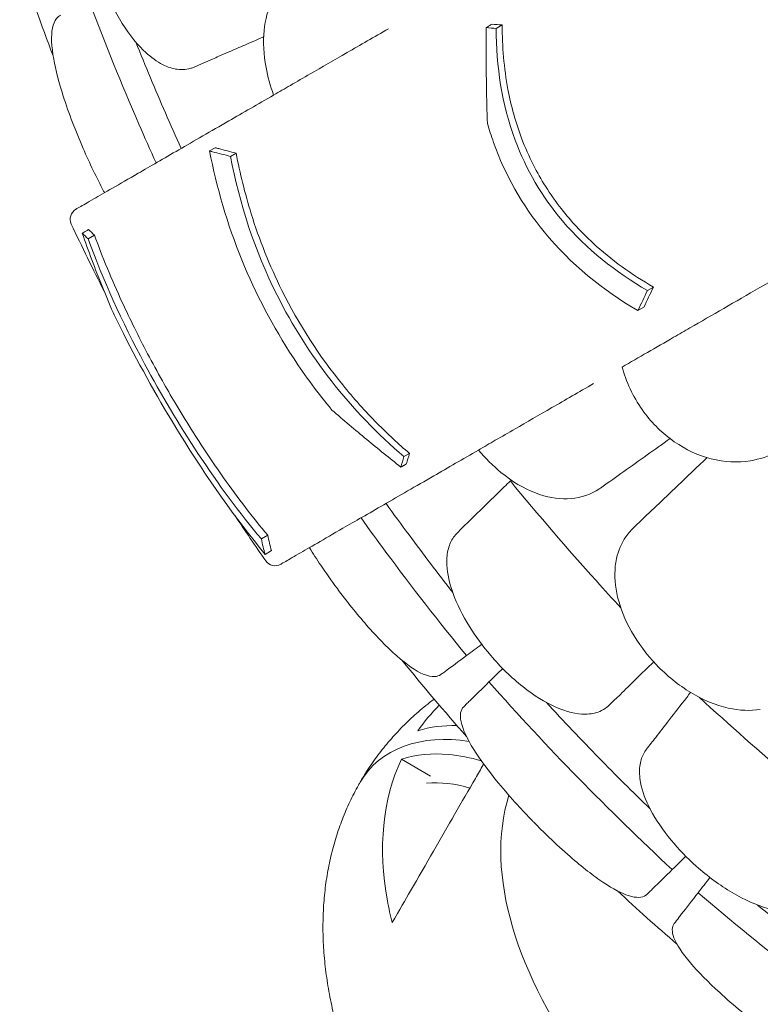
# Model space of a CAD drawing. Units: millimetres. Extents: x 0 to 77630, y 33311 to 51206.
# Drawn here: x 58512 to 58964, y 36155 to 36755 of the extents above; entities that cross this region are included whole.
import ezdxf

# ---------------------------------------------------------------- set-up
doc = ezdxf.new("R2010")
doc.units = ezdxf.units.MM

# ---------------------------------------------------------------- blocks, each defined once
blk = doc.blocks.new('A$C2C8B549A')
at = {"color": 0, "linetype": 'Continuous', "lineweight": 0}
for p, q in [((55850.17, 23363.68), (55853.79, 23365.77)), ((55675.27, 23288.93), (55678.69, 23290.91)), ((55688.08, 23285.65), (55691.49, 23287.62)), ((55601.11, 23235.43), (55604.96, 23237.66)), ((55942.45, 23203.84), (55946.08, 23205.93)), ((55936.61, 23191.56), (55940.2, 23193.63)), ((55793.83, 23102.48), (55797.24, 23104.46)), ((55706.85, 23052.27), (55710.71, 23054.5)), ((55709.12, 23042.9), (55713.05, 23045.17)), ((55810.14, 22907.68), (55792.3, 22917.98))]:
    blk.add_line(p, q, dxfattribs=at)
at = {"color": 0, "linetype": 'Continuous', "lineweight": 0, "extrusion": (0, 0, -1)}
for centre, radius, start, end in [((-56848.83, 23833.7), 1359.13, 339.01339, 341.56929), ((-56848.83, 23833.7), 1389.13, 333.00172, 334.89761), ((-56848.83, 23833.7), 1389.13, 325.10239, 326.47123), ((-55715.24, 23042.96), 7, 240, 325.10239), ((-56848.83, 23833.7), 1359.13, 318.43071, 320.98661), ((-56848.83, 23833.7), 1359.13, 310.82078, 312.87364)]:
    blk.add_arc(centre, radius, start, end, dxfattribs=at)
at = {"color": 0, "linetype": 'Continuous', "lineweight": 0}
blk.add_arc((55597.24, 23247.35), 7, 120, 205.10239, dxfattribs=at)
at = {"color": 0, "linetype": 'Continuous', "lineweight": 0, "extrusion": (0, 0, -1)}
for centre, major_axis, ratio, start_param, end_param in [((55836.45, 22864.03), (-69.28, 40), 0.757772, 0, 1.121256), ((55836.45, 22864.03), (-69.28, 40), 0.757772, 0, 1.121256), ((56204.51, 22721.53), (337.75, -195), 0.5, 0.121751, 3.027011)]:
    blk.add_ellipse(centre, major_axis=major_axis, ratio=ratio, start_param=start_param, end_param=end_param, dxfattribs=at)
at = {"color": 0, "linetype": 'Continuous', "lineweight": 0}
blk.add_ellipse((55828.95, 22851.04), major_axis=(-56.29, 32.5), ratio=0.732791, start_param=-1.25419, end_param=-0.81434, dxfattribs=at)
for points, knots in [([(55616.49, 23471.3), (55615.4, 23470.83), (55614.36, 23470.25), (55611.32, 23468.19), (55609.49, 23466.38), (55606.1, 23461.64), (55604.61, 23458.61), (55601.86, 23450.11), (55600.98, 23444.22), (55600.74, 23430.75), (55601.47, 23423.19), (55604.35, 23408.32), (55606.32, 23401.16), (55608.83, 23394.14), (55611.96, 23385.36), (55615.86, 23376.97), (55624.75, 23362), (55629.64, 23355.55), (55638.26, 23347.05), (55641.82, 23344.29), (55645.38, 23342.3)], [33.347006, 33.347006, 33.347006, 33.347006, 34.032974, 34.032974, 35.447825, 35.447825, 37.073345, 37.073345, 39.413477, 39.413477, 41.904853, 41.904853, 44.140244, 44.140244, 44.140244, 46.936423, 46.936423, 49.708209, 49.708209, 51.596448, 51.596448, 51.596448, 51.596448]), ([(55642.65, 23281.65), (55639.1, 23289.48), (55635.61, 23297.34), (55621.55, 23329.71), (55611.51, 23354.44), (55602.08, 23379.38)], [0.163148, 0.163148, 0.163148, 0.163148, 2.743652, 2.743652, 10.747717, 10.747717, 10.747717, 10.747717]), ([(55715.62, 23384.79), (55714.81, 23383.47), (55714.06, 23382.08), (55710.85, 23375.26), (55709.23, 23369.11), (55707.87, 23355.29), (55708.26, 23347.67), (55710.73, 23334.25), (55712.3, 23328.59), (55714.36, 23323.05)], [36.525891, 36.525891, 36.525891, 36.525891, 37.154362, 37.154362, 39.485758, 39.485758, 41.959905, 41.959905, 43.746975, 43.746975, 43.746975, 43.746975]), ([(55584.5, 23371.74), (55583.46, 23371.29), (55582.56, 23370.59), (55580.68, 23368.23), (55579.88, 23366.3), (55578.49, 23359.22), (55578.78, 23352.8), (55581.39, 23338.27), (55583.37, 23330.66), (55587.67, 23317.21), (55589.57, 23311.83), (55593.67, 23301.07), (55595.85, 23295.75), (55598.15, 23290.45), (55602.09, 23281.38), (55606.31, 23272.58), (55610.82, 23264.16), (55611, 23263.82), (55611.18, 23263.48)], [38.56086, 38.56086, 38.56086, 38.56086, 39.785621, 39.785621, 41.59613, 41.59613, 45.050459, 45.050459, 47.961948, 47.961948, 49.776422, 49.776422, 51.509066, 51.509066, 51.509066, 54.476845, 54.476845, 54.601994, 54.601994, 54.601994, 54.601994]), ([(55736.71, 23335.95), (55743.66, 23339.97), (55751.17, 23344.3), (55767.15, 23353.53), (55775.6, 23358.41), (55784.46, 23363.52)], [-7.233364, -7.233364, -7.233364, -7.233364, -3.611294, -3.611294, 0, 0, 0, 0]), ([(55844.76, 23305.75), (55844.52, 23313.23), (55844.33, 23320.72), (55843.97, 23340.17), (55843.88, 23352.15), (55843.92, 23364.16)], [0, 0, 0, 0, 2.350063, 2.350063, 6.083345, 6.083345, 6.083345, 6.083345]), ([(55843.92, 23364.16), (55844.59, 23364.54), (55845.26, 23364.93), (55846.46, 23365.62), (55847, 23365.93), (55847.53, 23366.24)], [236.3814965, 236.3814965, 236.3814965, 236.3814965, 236.6760895, 236.6760895, 236.9122593, 236.9122593, 236.9122593, 236.9122593]), ([(55942.45, 23203.84), (55923.17, 23214.94), (55905.3, 23228.91), (55878.07, 23261.09), (55868.48, 23277.45), (55853.49, 23317.63), (55850.14, 23340.76), (55850.17, 23363.68)], [-19.825225, -19.825225, -19.825225, -19.825225, -12.919273, -12.919273, -7.116342, -7.116342, 0, 0, 0, 0]), ([(55853.79, 23365.77), (55853.76, 23352.71), (55854.83, 23339.52), (55859.22, 23316.36), (55861.96, 23306.41), (55867.76, 23291.09), (55870.17, 23285.63), (55875.13, 23275.88), (55877.56, 23271.58), (55883.21, 23262.61), (55886.45, 23257.99), (55895.77, 23246.08), (55902.17, 23239.19), (55920.42, 23222.37), (55932.94, 23213.47), (55946.08, 23205.93)], [0, 0, 0, 0, 4.054624, 4.054624, 7.190192, 7.190192, 8.989594, 8.989594, 10.473295, 10.473295, 12.171772, 12.171772, 15.022007, 15.022007, 19.718496, 19.718496, 19.718496, 19.718496]), ([(55630.24, 23355.38), (55636.13, 23340.74), (55642.15, 23326.34), (55651.42, 23305), (55654.63, 23297.74), (55657.92, 23290.46)], [305.637556, 305.637556, 305.637556, 305.637556, 310.25347, 310.25347, 312.616984, 312.616984, 312.616984, 312.616984]), ([(55680.99, 23346.68), (55684.54, 23348.23), (55688.62, 23350), (55694.72, 23352.65), (55696.32, 23353.34), (55697.98, 23354.06)], [0, 0, 0, 0, 2.054679, 2.054679, 2.75854, 2.75854, 2.75854, 2.75854]), ([(55665.89, 23340.12), (55669.48, 23341.68), (55673.19, 23343.29), (55678.32, 23345.52), (55679.65, 23346.1), (55680.99, 23346.68)], [30.71856, 30.71856, 30.71856, 30.71856, 32.780048, 32.780048, 33.488946, 33.488946, 33.488946, 33.488946]), ([(55645.38, 23342.3), (55646.93, 23341.43), (55648.48, 23340.7), (55653.03, 23339.02), (55655.97, 23338.49), (55660.52, 23338.61), (55662.19, 23338.87), (55664.51, 23339.57), (55665.21, 23339.83), (55665.89, 23340.12)], [51.596448, 51.596448, 51.596448, 51.596448, 52.421945, 52.421945, 54.028177, 54.028177, 55.000313, 55.000313, 55.427605, 55.427605, 55.427605, 55.427605]), ([(55714.36, 23323.05), (55717.72, 23324.99), (55721.13, 23326.96), (55728.58, 23331.26), (55732.62, 23333.59), (55736.71, 23335.95)], [36.442204, 36.442204, 36.442204, 36.442204, 38.201877, 38.201877, 40.232826, 40.232826, 40.232826, 40.232826]), ([(55593.74, 23253.41), (55593.74, 23253.41), (55594.5, 23253.85), (55597.81, 23255.76), (55600.68, 23257.42), (55610.9, 23263.31), (55619.96, 23268.55), (55638.96, 23279.52), (55647.29, 23284.33), (55665.81, 23295.02), (55675.96, 23300.88), (55695.58, 23312.21), (55704.71, 23317.48), (55714.36, 23323.05)], [83.342551, 83.342551, 83.342551, 83.342551, 139.029999, 139.029999, 205.793162, 205.793162, 312.895204, 312.895204, 379.83398, 379.83398, 446.772756, 446.772756, 498.620961, 498.620961, 498.620961, 498.620961]), ([(55844.76, 23305.75), (55845.88, 23301.87), (55847.12, 23298.02), (55855.65, 23274.23), (55865.96, 23255.99), (55895.58, 23219.81), (55915.21, 23204.04), (55936.61, 23191.56)], [-15.327334, -15.327334, -15.327334, -15.327334, -14.098855, -14.098855, -7.701418, -7.701418, 0, 0, 0, 0]), ([(55678.69, 23290.91), (55679.4, 23290.72), (55680.11, 23290.53), (55684.33, 23289.4), (55687.89, 23288.5), (55691.49, 23287.62)], [234.086345, 234.086345, 234.086345, 234.086345, 234.397333, 234.397333, 235.929296, 235.929296, 235.929296, 235.929296]), ([(55675.27, 23288.93), (55679.54, 23266.72), (55686.02, 23244.46), (55703.5, 23201.61), (55713.96, 23181.68), (55733.77, 23151.47), (55741.63, 23140.88), (55749.93, 23130.89)], [-24.149446, -24.149446, -24.149446, -24.149446, -16.918943, -16.918943, -10.087123, -10.087123, -6.06149, -6.06149, -6.06149, -6.06149]), ([(55688.08, 23285.65), (55684.36, 23286.55), (55680.68, 23287.49), (55676.46, 23288.61), (55675.86, 23288.77), (55675.27, 23288.93)], [498.97653, 498.97653, 498.97653, 498.97653, 500.558195, 500.558195, 500.819414, 500.819414, 500.819414, 500.819414]), ([(55793.83, 23102.48), (55777.9, 23116.12), (55762.92, 23131.56), (55736.75, 23165.11), (55725.77, 23182.41), (55702.6, 23228.58), (55693.41, 23257.06), (55688.08, 23285.65)], [-22.194318, -22.194318, -22.194318, -22.194318, -15.505944, -15.505944, -9.283661, -9.283661, 0, 0, 0, 0]), ([(55691.49, 23287.62), (55693.79, 23275.32), (55696.81, 23262.98), (55705.59, 23234.78), (55711.81, 23219.14), (55729.75, 23183.1), (55742.14, 23163.94), (55763.2, 23137.97), (55770.23, 23130.16), (55783.92, 23116.33), (55790.5, 23110.23), (55797.24, 23104.46)], [0, 0, 0, 0, 3.992689, 3.992689, 9.137229, 9.137229, 16.093082, 16.093082, 19.335162, 19.335162, 22.168339, 22.168339, 22.168339, 22.168339]), ([(55597.54, 23238.72), (55598.31, 23239.16), (55599.07, 23239.6), (55600.37, 23240.35), (55600.9, 23240.65), (55601.43, 23240.96)], [251.5610302, 251.5610302, 251.5610302, 251.5610302, 251.8990219, 251.8990219, 252.1333449, 252.1333449, 252.1333449, 252.1333449]), ([(55616.35, 23190.48), (55614.08, 23195.79), (55611.86, 23201.15), (55605.44, 23217.09), (55601.4, 23227.82), (55597.54, 23238.72)], [0, 0, 0, 0, 2.085455, 2.085455, 6.151875, 6.151875, 6.151875, 6.151875]), ([(55706.85, 23052.27), (55693.64, 23068.07), (55680.7, 23085.48), (55656.54, 23122.01), (55645.74, 23140.14), (55621.68, 23185.11), (55610.16, 23210.65), (55601.11, 23235.43)], [-22.312108, -22.312108, -22.312108, -22.312108, -15.360432, -15.360432, -8.915607, -8.915607, 0, 0, 0, 0]), ([(55604.96, 23237.66), (55609.89, 23224.24), (55615.57, 23210.53), (55626.78, 23186.2), (55631.93, 23175.77), (55640.38, 23159.75), (55643.38, 23154.25), (55649.02, 23144.22), (55651.61, 23139.71), (55657.45, 23129.86), (55660.68, 23124.55), (55670.44, 23109.03), (55677.05, 23099.12), (55692.62, 23077.12), (55701.61, 23065.41), (55710.71, 23054.5)], [0, 0, 0, 0, 4.832567, 4.832567, 8.424149, 8.424149, 10.316386, 10.316386, 11.879054, 11.879054, 13.753309, 13.753309, 17.430249, 17.430249, 22.235543, 22.235543, 22.235543, 22.235543]), ([(56040.97, 23222.94), (56035.8, 23219.96), (56030.62, 23216.97), (56020.63, 23211.2), (56015.8, 23208.41), (56010.98, 23205.63)], [-3.737411, -3.737411, -3.737411, -3.737411, -1.862943, -1.862943, -0.115392, -0.115392, -0.115392, -0.115392]), ([(56010.98, 23205.63), (56003.46, 23201.29), (55996.1, 23197.04), (55981.85, 23188.81), (55974.97, 23184.83), (55968.35, 23181.02)], [-5.434475, -5.434475, -5.434475, -5.434475, -2.710307, -2.710307, 0, 0, 0, 0]), ([(55616.35, 23190.48), (55618.4, 23186.24), (55620.51, 23181.97), (55633.15, 23156.96), (55644.56, 23136.64), (55673.75, 23089.45), (55691.14, 23064.83), (55709.12, 23042.9)], [-18.206225, -18.206225, -18.206225, -18.206225, -16.733488, -16.733488, -9.620473, -9.620473, 0, 0, 0, 0]), ([(55968.35, 23181.02), (55965.01, 23179.09), (55961.69, 23177.17), (55947.61, 23169.04), (55937.1, 23162.97), (55927, 23157.14)], [298.517376, 298.517376, 298.517376, 298.517376, 299.775033, 299.775033, 303.891099, 303.891099, 303.891099, 303.891099]), ([(55927, 23157.14), (55927.11, 23156.74), (55927.22, 23156.34), (55928.65, 23151.22), (55930.44, 23146.57), (55934.81, 23137.76), (55937.35, 23133.62), (55940.24, 23129.71), (55945.46, 23122.65), (55951.75, 23116.5), (55965.83, 23106.7), (55973.44, 23103.17), (55989.36, 23099.12), (55997.47, 23098.76), (56010.91, 23100.95), (56016.33, 23102.73), (56024.03, 23106.6), (56026.56, 23108.12), (56028.98, 23109.84)], [43.417105, 43.417105, 43.417105, 43.417105, 43.546729, 43.546729, 45.071399, 45.071399, 46.530354, 46.530354, 46.530354, 49.16333, 49.16333, 51.802433, 51.802433, 54.543909, 54.543909, 56.550307, 56.550307, 57.596239, 57.596239, 57.596239, 57.596239]), ([(55909.46, 23147.01), (55900.57, 23141.88), (55892.1, 23136.99), (55876.12, 23127.77), (55868.64, 23123.45), (55861.71, 23119.45)], [-7.233291, -7.233291, -7.233291, -7.233291, -3.610693, -3.610693, 0, 0, 0, 0]), ([(55792, 23096.09), (55784.98, 23101.65), (55778.05, 23107.25), (55764.02, 23118.85), (55756.93, 23124.85), (55749.93, 23130.89)], [0, 0, 0, 0, 2.917285, 2.917285, 5.979741, 5.979741, 5.979741, 5.979741]), ([(55861.71, 23119.45), (55857.62, 23117.09), (55853.58, 23114.75), (55846.13, 23110.45), (55842.72, 23108.48), (55839.36, 23106.54)], [314.305761, 314.305761, 314.305761, 314.305761, 316.33671, 316.33671, 318.096383, 318.096383, 318.096383, 318.096383]), ([(55718.74, 23036.9), (55718.74, 23036.9), (55719.5, 23037.34), (55722.81, 23039.25), (55725.68, 23040.91), (55735.9, 23046.81), (55744.96, 23052.04), (55763.96, 23063.01), (55772.29, 23067.82), (55790.81, 23078.51), (55800.96, 23084.37), (55820.58, 23095.7), (55829.71, 23100.97), (55839.36, 23106.54)], [83.342551, 83.342551, 83.342551, 83.342551, 139.029999, 139.029999, 205.793162, 205.793162, 312.895204, 312.895204, 379.83398, 379.83398, 446.772756, 446.772756, 498.620961, 498.620961, 498.620961, 498.620961]), ([(55839.36, 23106.54), (55843.54, 23101.5), (55848.14, 23096.9), (55859.78, 23087.37), (55866.95, 23083.09), (55880.77, 23077.81), (55887.28, 23076.6), (55893.46, 23076.76)], [45.334932, 45.334932, 45.334932, 45.334932, 47.316591, 47.316591, 50.059009, 50.059009, 52.562378, 52.562378, 52.562378, 52.562378]), ([(55795.41, 23098.06), (55795.17, 23097.92), (55794.94, 23097.78), (55794.51, 23097.54), (55794.32, 23097.43), (55794.04, 23097.27), (55793.95, 23097.21), (55793.71, 23097.07), (55793.56, 23096.99), (55793.17, 23096.76), (55792.93, 23096.62), (55792.46, 23096.35), (55792.23, 23096.22), (55792, 23096.09)], [-234.0850401, -234.0850401, -234.0850401, -234.0850401, -233.9794829, -233.9794829, -233.8969682, -233.8969682, -233.8557108, -233.8557108, -233.7896991, -233.7896991, -233.6840802, -233.6840802, -233.58244, -233.58244, -233.58244, -233.58244]), ([(55858.76, 23087.66), (55876, 23066.7), (55893.54, 23046.33), (55916.19, 23021.12), (55921.16, 23015.65), (55926.14, 23010.24)], [337.245062, 337.245062, 337.245062, 337.245062, 344.885342, 344.885342, 347.028224, 347.028224, 347.028224, 347.028224]), ([(55855.02, 23084.01), (55850.6, 23079.69), (55846.5, 23075.68), (55839.08, 23068.42), (55835.78, 23065.19), (55832.95, 23062.43)], [0, 0, 0, 0, 2.185252, 2.185252, 4.369114, 4.369114, 4.369114, 4.369114]), ([(55893.46, 23076.76), (55899.76, 23076.92), (55905.71, 23078.59), (55912.34, 23082.37), (55913.5, 23083.11), (55914.64, 23083.92)], [0, 0, 0, 0, 2.549413, 2.549413, 3.108467, 3.108467, 3.108467, 3.108467]), ([(55782.92, 23073.95), (55787.58, 23067.47), (55792.26, 23061.06), (55805.57, 23043.08), (55814.46, 23031.4), (55823.6, 23019.7)], [307.889956, 307.889956, 307.889956, 307.889956, 310.25347, 310.25347, 314.599505, 314.599505, 314.599505, 314.599505]), ([(55832.01, 22981.14), (55815.12, 23001.78), (55798.72, 23022.84), (55777.72, 23051.2), (55772.66, 23058.15), (55767.65, 23065.14)], [5.58671, 5.58671, 5.58671, 5.58671, 13.590776, 13.590776, 16.171279, 16.171279, 16.171279, 16.171279]), ([(55826.44, 23056.06), (55825.59, 23055.23), (55824.82, 23054.33), (55822.72, 23051.31), (55821.66, 23048.97), (55820.86, 23045.96), (55820.77, 23045.56), (55820.68, 23045.16)], [33.347006, 33.347006, 33.347006, 33.347006, 34.032974, 34.032974, 35.447825, 35.447825, 35.659468, 35.659468, 35.659468, 35.659468]), ([(55934.59, 23059.75), (55932.59, 23057.85), (55930.82, 23055.79), (55926.54, 23049.58), (55924.61, 23045.13), (55923.55, 23040.31)], [4.436394, 4.436394, 4.436394, 4.436394, 5.544608, 5.544608, 7.542114, 7.542114, 7.542114, 7.542114]), ([(55736.18, 23046.97), (55738.36, 23043.45), (55740.68, 23039.85), (55746.27, 23031.53), (55749.58, 23026.84), (55753.02, 23022.2), (55758.91, 23014.25), (55765.01, 23006.64), (55777.49, 22992.37), (55783.7, 22986), (55795.54, 22975.6), (55801, 22971.83), (55808.28, 22968.75), (55810.66, 22968.23), (55814.06, 22968.46), (55815.26, 22968.84), (55816.39, 22969.58), (55816.49, 22969.66), (55816.6, 22969.73)], [48.424524, 48.424524, 48.424524, 48.424524, 49.776422, 49.776422, 51.509066, 51.509066, 51.509066, 54.476845, 54.476845, 57.645655, 57.645655, 61.020734, 61.020734, 62.998625, 62.998625, 64.329097, 64.329097, 64.466673, 64.466673, 64.466673, 64.466673]), ([(55820.68, 23045.16), (55820.1, 23042.46), (55819.89, 23039.49), (55820.32, 23031.05), (55821.6, 23025.24), (55826.17, 23012.57), (55829.54, 23005.76), (55837.53, 22992.89), (55841.93, 22986.9), (55846.77, 22981.24), (55852.82, 22974.15), (55859.46, 22967.7), (55873.09, 22956.87), (55879.96, 22952.59), (55893.01, 22946.85), (55899.1, 22945.4), (55907.71, 22945.48), (55910.65, 22946.03), (55914.86, 22947.76), (55916.32, 22948.61), (55918.24, 22950.09), (55918.8, 22950.57), (55919.33, 22951.09)], [35.659468, 35.659468, 35.659468, 35.659468, 37.073345, 37.073345, 39.413477, 39.413477, 41.904853, 41.904853, 44.140244, 44.140244, 44.140244, 46.936423, 46.936423, 49.708209, 49.708209, 52.421945, 52.421945, 54.028177, 54.028177, 55.000313, 55.000313, 55.427605, 55.427605, 55.427605, 55.427605]), ([(55923.55, 23040.31), (55923.22, 23038.8), (55922.97, 23037.24), (55922.16, 23029.74), (55922.64, 23023.4), (55925.88, 23009.9), (55928.74, 23002.83), (55936.72, 22988.74), (55941.86, 22981.86), (55947.8, 22975.63), (55954.19, 22968.93), (55961.36, 22963.12), (55976.41, 22954.04), (55984.12, 22950.83), (55998.54, 22947.57), (56005.16, 22947.3), (56011.26, 22948.33)], [36.525891, 36.525891, 36.525891, 36.525891, 37.154362, 37.154362, 39.485758, 39.485758, 41.959905, 41.959905, 44.540871, 44.540871, 44.540871, 47.316591, 47.316591, 50.059009, 50.059009, 52.562378, 52.562378, 52.562378, 52.562378]), ([(55816.6, 22969.73), (55817.3, 22970.25), (55818.02, 22970.79), (55822.74, 22974.28), (55827.21, 22977.59), (55832.01, 22981.14)], [15.496467, 15.496467, 15.496467, 15.496467, 16.377125, 16.377125, 21.132815, 21.132815, 21.132815, 21.132815]), ([(55925.89, 22957.51), (55928.72, 22960.27), (55932.01, 22963.49), (55938.93, 22970.25), (55942.44, 22973.68), (55946.2, 22977.35)], [0, 0, 0, 0, 2.165659, 2.165659, 4.057385, 4.057385, 4.057385, 4.057385]), ([(55845.72, 22965.04), (55841.47, 22960.89), (55837.5, 22957), (55833.3, 22952.9), (55832.65, 22952.26), (55832.01, 22951.64), (55831.43, 22951.07), (55830.87, 22950.52), (55830.32, 22949.98)], [-21.132202, -21.132202, -21.132202, -21.132202, -16.389602, -16.389602, -15.496694, -15.496694, -15.496694, -14.679209, -14.679209, -14.679209, -14.679209]), ([(55957.57, 22850.62), (55938.03, 22868.77), (55918.91, 22887.4), (55881.61, 22925.56), (55863.42, 22945.09), (55845.72, 22965.04)], [0.163148, 0.163148, 0.163148, 0.163148, 8.167214, 8.167214, 16.171279, 16.171279, 16.171279, 16.171279]), ([(55767.17, 22904.03), (55768.3, 22905.99), (55769.47, 22907.92), (55772.73, 22913.05), (55774.88, 22916.21), (55779.41, 22922.36), (55781.79, 22925.36), (55786.76, 22931.21), (55789.35, 22934.06), (55794.75, 22939.61), (55797.56, 22942.31), (55803.39, 22947.54), (55806.42, 22950.08), (55810.43, 22953.23), (55811.34, 22953.94), (55812.26, 22954.63)], [0, 0, 0, 0, 10.000991, 10.000991, 26.860704, 26.860704, 43.74319, 43.74319, 60.694436, 60.694436, 77.755617, 77.755617, 94.965255, 94.965255, 99.968235, 99.968235, 99.968235, 99.968235]), ([(55966.36, 22955.67), (55962.57, 22950.78), (55959.05, 22946.25), (55952.69, 22938.05), (55949.86, 22934.41), (55947.43, 22931.28)], [0, 0, 0, 0, 2.185252, 2.185252, 4.369114, 4.369114, 4.369114, 4.369114]), ([(55974, 22955.71), (55992.49, 22938.75), (56011.15, 22922.32), (56037.59, 22899.95), (56045.32, 22893.51), (56053.06, 22887.18)], [337.811221, 337.811221, 337.811221, 337.811221, 344.885342, 344.885342, 347.807782, 347.807782, 347.807782, 347.807782]), ([(55830.32, 22949.98), (55828.36, 22948.07), (55827.82, 22944.97), (55829.66, 22936.31), (55832.29, 22930.61), (55840.31, 22917.71), (55845.47, 22910.71), (55855.17, 22898.95), (55859.01, 22894.53), (55866.04, 22886.83), (55869.1, 22883.57), (55872.45, 22880.14), (55872.66, 22879.92), (55872.87, 22879.71), (55876.01, 22876.49), (55879.19, 22873.34), (55886.69, 22866.15), (55890.98, 22862.23), (55902.55, 22852.17), (55909.5, 22846.75), (55921.54, 22838.78), (55926.65, 22836.11), (55935.59, 22833.22), (55939.19, 22833.31), (55941.74, 22835.18), (55941.96, 22835.37), (55942.16, 22835.56)], [-12.986639, -12.986639, -12.986639, -12.986639, -9.866273, -9.866273, -6.465865, -6.465865, -3.2744, -3.2744, -1.43478, -1.43478, -0.087395, -0.087395, 0.00338, 0.00338, 0.00338, 1.351854, 1.351854, 3.170884, 3.170884, 6.378458, 6.378458, 9.36717, 9.36717, 12.667155, 12.667155, 12.990018, 12.990018, 12.990018, 12.990018]), ([(55880.58, 22952.65), (55891.3, 22941.06), (55902.06, 22929.75), (55922.94, 22908.39), (55933.34, 22898.02), (55943.98, 22887.68)], [305.637556, 305.637556, 305.637556, 305.637556, 310.25347, 310.25347, 314.599505, 314.599505, 314.599505, 314.599505]), ([(55941.85, 22924.09), (55941.12, 22923.15), (55940.48, 22922.15), (55938.81, 22918.88), (55938.08, 22916.42), (55937.37, 22910.63), (55937.53, 22907.25), (55939.19, 22898.47), (55941.25, 22892.89), (55947.5, 22880.96), (55951.77, 22874.68), (55961.44, 22863.01), (55966.61, 22857.68), (55972.18, 22852.73), (55979.14, 22846.53), (55986.59, 22841.04), (56001.58, 22832.18), (56008.96, 22828.87), (56022.67, 22824.96), (56028.9, 22824.35), (56037.42, 22825.6), (56040.26, 22826.55), (56044.19, 22828.84), (56045.53, 22829.87), (56047.23, 22831.6), (56047.71, 22832.16), (56048.17, 22832.75)], [33.347006, 33.347006, 33.347006, 33.347006, 34.032974, 34.032974, 35.447825, 35.447825, 37.073345, 37.073345, 39.413477, 39.413477, 41.904853, 41.904853, 44.140244, 44.140244, 44.140244, 46.936423, 46.936423, 49.708209, 49.708209, 52.421945, 52.421945, 54.028177, 54.028177, 55.000313, 55.000313, 55.427605, 55.427605, 55.427605, 55.427605]), ([(55786.67, 22818.28), (55785.56, 22822.73), (55784.6, 22827.14), (55777.87, 22863.92), (55780.76, 22893.21), (55792.3, 22917.98)], [-200.001817, -200.001817, -200.001817, -200.001817, -177.997992, -177.997992, -14.280711, -14.280711, -14.280711, -14.280711]), ([(55792.3, 22917.98), (55792.37, 22918), (55792.45, 22918.02), (55801.41, 22920.79), (55811.09, 22921.66), (55827.69, 22920.29), (55834.5, 22918.93), (55841.16, 22916.86)], [-65.451196, -65.451196, -65.451196, -65.451196, -65.191547, -65.191547, -34.75521, -34.75521, -13.64105, -13.64105, -13.64105, -13.64105]), ([(55842.5, 22914.98), (55842.41, 22914.82), (55842.32, 22914.66), (55840.66, 22911.79), (55839.07, 22909.03), (55833.45, 22899.3), (55829.14, 22891.84), (55816.51, 22869.96), (55807.48, 22854.32), (55794.87, 22832.48), (55791.02, 22825.81), (55786.67, 22818.28)], [-533.891166, -533.891166, -533.891166, -533.891166, -532.504313, -532.504313, -509.264066, -509.264066, -450.73883, -450.73883, -340.139621, -340.139621, -306.047645, -306.047645, -306.047645, -306.047645]), ([(56581.23, 22434.03), (56580.1, 22432.07), (56578.93, 22430.14), (56575.68, 22425), (56573.52, 22421.85), (56568.99, 22415.7), (56566.62, 22412.7), (56561.65, 22406.85), (56559.05, 22404), (56553.65, 22398.45), (56550.84, 22395.75), (56545.01, 22390.52), (56541.99, 22387.98), (56535.74, 22383.07), (56532.5, 22380.69), (56525.83, 22376.11), (56522.38, 22373.9), (56515.29, 22369.66), (56511.63, 22367.63), (56504.13, 22363.73), (56500.27, 22361.88), (56492.35, 22358.35), (56488.29, 22356.68), (56479.98, 22353.52), (56475.72, 22352.04), (56467.02, 22349.27), (56462.57, 22347.98), (56453.5, 22345.6), (56448.87, 22344.52), (56439.44, 22342.54), (56434.64, 22341.66), (56424.88, 22340.1), (56419.92, 22339.43), (56409.85, 22338.29), (56404.74, 22337.82), (56394.4, 22337.1), (56389.16, 22336.84), (56378.56, 22336.54), (56373.21, 22336.5), (56362.39, 22336.61), (56356.93, 22336.77), (56345.91, 22337.29), (56340.36, 22337.66), (56329.18, 22338.59), (56323.54, 22339.15), (56312.21, 22340.48), (56306.51, 22341.24), (56295.06, 22342.95), (56289.3, 22343.9), (56277.75, 22346), (56271.94, 22347.14), (56260.3, 22349.6), (56254.46, 22350.93), (56242.76, 22353.75), (56236.89, 22355.26), (56225.14, 22358.44), (56219.25, 22360.11), (56207.47, 22363.64), (56201.57, 22365.48), (56189.77, 22369.34), (56183.88, 22371.35), (56172.09, 22375.54), (56166.19, 22377.71), (56154.43, 22382.21), (56148.55, 22384.54), (56136.82, 22389.35), (56130.96, 22391.83), (56119.29, 22396.93), (56113.47, 22399.56), (56101.87, 22404.95), (56096.08, 22407.72), (56084.57, 22413.4), (56078.84, 22416.31), (56067.43, 22422.25), (56061.75, 22425.29), (56050.47, 22431.5), (56044.85, 22434.67), (56033.71, 22441.13), (56028.17, 22444.42), (56017.18, 22451.12), (56011.72, 22454.52), (56000.9, 22461.46), (55995.53, 22464.98), (55984.9, 22472.13), (55979.63, 22475.76), (55969.2, 22483.13), (55964.04, 22486.86), (55953.83, 22494.43), (55948.79, 22498.26), (55938.81, 22506.02), (55933.89, 22509.94), (55924.17, 22517.88), (55919.37, 22521.89), (55909.92, 22530), (55905.26, 22534.1), (55896.09, 22542.37), (55891.58, 22546.55), (55882.71, 22554.97), (55878.35, 22559.22), (55869.79, 22567.79), (55865.59, 22572.11), (55857.36, 22580.81), (55853.33, 22585.19), (55845.44, 22594.01), (55841.59, 22598.45), (55834.06, 22607.38), (55830.39, 22611.88), (55823.24, 22620.91), (55819.76, 22625.46), (55813.01, 22634.58), (55809.73, 22639.17), (55803.38, 22648.38), (55800.31, 22653), (55794.39, 22662.27), (55791.54, 22666.93), (55786.06, 22676.26), (55783.43, 22680.93), (55778.42, 22690.3), (55776.03, 22694.99), (55771.49, 22704.37), (55769.35, 22709.07), (55765.31, 22718.45), (55763.42, 22723.14), (55759.89, 22732.5), (55758.26, 22737.17), (55755.27, 22746.47), (55753.9, 22751.11), (55751.45, 22760.34), (55750.36, 22764.93), (55748.45, 22774.05), (55747.63, 22778.59), (55746.28, 22787.58), (55745.73, 22792.04), (55744.93, 22800.87), (55744.66, 22805.24), (55744.4, 22813.89), (55744.41, 22818.16), (55744.69, 22826.61), (55744.96, 22830.78), (55745.77, 22839), (55746.3, 22843.06), (55747.63, 22851.05), (55748.41, 22854.99), (55750.24, 22862.73), (55751.28, 22866.54), (55753.61, 22874.02), (55754.89, 22877.7), (55757.69, 22884.92), (55759.21, 22888.47), (55762.48, 22895.41), (55764.24, 22898.82), (55766.46, 22902.78), (55766.81, 22903.41), (55767.17, 22904.03)], [0, 0, 0, 0, 10.000991, 10.000991, 26.860704, 26.860704, 43.74319, 43.74319, 60.694436, 60.694436, 77.755617, 77.755617, 94.965255, 94.965255, 112.358202, 112.358202, 129.964498, 129.964498, 147.80815, 147.80815, 165.905871, 165.905871, 184.265936, 184.265936, 202.887349, 202.887349, 221.759567, 221.759567, 240.863003, 240.863003, 260.170398, 260.170398, 279.648979, 279.648979, 299.263112, 299.263112, 318.977019, 318.977019, 338.757137, 338.757137, 358.573826, 358.573826, 378.402327, 378.402327, 398.22303, 398.22303, 418.021235, 418.021235, 437.786603, 437.786603, 457.512456, 457.512456, 477.195071, 477.195071, 496.833027, 496.833027, 516.426645, 516.426645, 535.97753, 535.97753, 555.488213, 555.488213, 574.96187, 574.96187, 594.40212, 594.40212, 613.812874, 613.812874, 633.198226, 633.198226, 652.562379, 652.562379, 671.909599, 671.909599, 691.24418, 691.24418, 710.570428, 710.570428, 729.892652, 729.892652, 749.215158, 749.215158, 768.542251, 768.542251, 787.878231, 787.878231, 807.227387, 807.227387, 826.593991, 826.593991, 845.982277, 845.982277, 865.396409, 865.396409, 884.840426, 884.840426, 904.318175, 904.318175, 923.833192, 923.833192, 943.388559, 943.388559, 962.986691, 962.986691, 982.62906, 982.62906, 1002.315838, 1002.315838, 1022.045434, 1022.045434, 1041.813938, 1041.813938, 1061.614459, 1061.614459, 1081.436403, 1081.436403, 1101.264746, 1101.264746, 1121.079437, 1121.079437, 1140.855082, 1140.855082, 1160.561146, 1160.561146, 1180.162867, 1180.162867, 1199.622998, 1199.622998, 1218.904333, 1218.904333, 1237.972709, 1237.972709, 1256.800031, 1256.800031, 1275.366766, 1275.366766, 1293.663531, 1293.663531, 1311.691596, 1311.691596, 1329.46243, 1329.46243, 1346.996542, 1346.996542, 1364.321968, 1364.321968, 1381.472639, 1381.472639, 1398.486847, 1398.486847, 1415.405864, 1415.405864, 1418.580593, 1418.580593, 1418.580593, 1418.580593]), ([(55942.16, 22835.56), (55942.71, 22836.1), (55943.27, 22836.66), (55943.85, 22837.22), (55944.48, 22837.83), (55945.12, 22838.46), (55949.32, 22842.56), (55953.3, 22846.46), (55957.57, 22850.62)], [14.679263, 14.679263, 14.679263, 14.679263, 15.496467, 15.496467, 15.496467, 16.377125, 16.377125, 21.132815, 21.132815, 21.132815, 21.132815]), ([(55973.35, 22836.54), (55969.7, 22831.85), (55966.29, 22827.46), (55962.69, 22822.82), (55962.13, 22822.1), (55961.59, 22821.4), (55960.59, 22820.11), (55959.65, 22818.89), (55958.75, 22817.74)], [-21.132202, -21.132202, -21.132202, -21.132202, -16.389602, -16.389602, -15.496694, -15.496694, -15.496694, -13.857115, -13.857115, -13.857115, -13.857115]), ([(56099.73, 22738.42), (56077.9, 22753.74), (56056.43, 22769.6), (56014.28, 22802.32), (55993.6, 22819.19), (55973.35, 22836.54)], [0.163148, 0.163148, 0.163148, 0.163148, 8.167216, 8.167216, 16.171279, 16.171279, 16.171279, 16.171279]), ([(56009.57, 22829.01), (56021.77, 22818.99), (56033.96, 22809.25), (56057.56, 22790.93), (56069.27, 22782.08), (56081.23, 22773.28)], [305.637556, 305.637556, 305.637556, 305.637556, 310.25347, 310.25347, 314.599505, 314.599505, 314.599505, 314.599505]), ([(55958.75, 22817.74), (55957.19, 22815.73), (55957.14, 22812.78), (55960.15, 22804.81), (55963.57, 22799.64), (55973.33, 22788.17), (55979.4, 22782.05), (55990.64, 22771.78), (55995.09, 22767.92), (56003.18, 22761.21), (56006.69, 22758.39), (56010.57, 22755.35), (56010.89, 22755.11), (56011.21, 22754.86), (56014.73, 22752.12), (56018.28, 22749.45), (56026.6, 22743.37), (56031.33, 22740.07), (56044.07, 22731.61), (56051.63, 22727.11), (56064.52, 22720.65), (56069.89, 22718.58), (56079.05, 22716.67), (56082.55, 22717.1), (56084.77, 22719.18), (56084.96, 22719.39), (56085.13, 22719.62)], [-13.024109, -13.024109, -13.024109, -13.024109, -9.953666, -9.953666, -6.52526, -6.52526, -3.334004, -3.334004, -1.475324, -1.475324, -0.117755, -0.117755, 0.003353, 0.003353, 0.003353, 1.340434, 1.340434, 3.147071, 3.147071, 6.354295, 6.354295, 9.353659, 9.353659, 12.682102, 12.682102, 13.027463, 13.027463, 13.027463, 13.027463])]:
    blk.add_open_spline(points, degree=3, knots=knots, dxfattribs=at)
for points in [[(55850.17, 23363.68), (55848.08, 23363.84), (55846, 23363.99), (55843.92, 23364.16)], [(55847.53, 23366.24), (55849.61, 23366.08), (55851.7, 23365.92), (55853.79, 23365.77)], [(55697.98, 23354.06), (55701.15, 23355.44), (55704.5, 23356.89), (55708, 23358.42)], [(55708, 23358.42), (55708.1, 23358.46), (55708.2, 23358.5), (55708.3, 23358.54)], [(55601.11, 23235.43), (55599.89, 23236.52), (55598.7, 23237.61), (55597.54, 23238.72)], [(55601.43, 23240.96), (55602.58, 23239.85), (55603.75, 23238.75), (55604.96, 23237.66)], [(55946.08, 23205.93), (55944.09, 23201.83), (55942.13, 23197.73), (55940.2, 23193.63)], [(55936.61, 23191.56), (55938.52, 23195.65), (55940.47, 23199.74), (55942.45, 23203.84)], [(55942.17, 23103.52), (55946.84, 23106.85), (55951.51, 23110.17), (55956.18, 23113.5)], [(55797.24, 23104.46), (55796.62, 23102.31), (55796.01, 23100.18), (55795.41, 23098.06)], [(55914.64, 23083.92), (55923.22, 23090.03), (55932.43, 23096.59), (55942.17, 23103.52)], [(55792, 23096.09), (55792.59, 23098.21), (55793.2, 23100.34), (55793.83, 23102.48)], [(55959.05, 23083.08), (55965.62, 23089.34), (55972.19, 23095.61), (55978.76, 23101.87)], [(55855.02, 23084.01), (55856.27, 23085.22), (55857.52, 23086.44), (55858.76, 23087.66)], [(55959.05, 23083.08), (55950.4, 23074.82), (55942.21, 23067.02), (55934.59, 23059.75)], [(55832.95, 23062.43), (55830.72, 23060.25), (55828.55, 23058.13), (55826.44, 23056.06)], [(55709.12, 23042.9), (55708.28, 23045.93), (55707.52, 23049.06), (55706.85, 23052.27)], [(55710.71, 23054.5), (55711.4, 23051.29), (55712.18, 23048.18), (55713.05, 23045.17)], [(55832.01, 22981.14), (55835.1, 22983.44), (55838.2, 22985.73), (55841.3, 22988.02)], [(55845.72, 22965.04), (55848.52, 22967.78), (55851.32, 22970.51), (55854.11, 22973.24)], [(55919.33, 22951.09), (55921.47, 22953.18), (55923.65, 22955.32), (55925.89, 22957.51)], [(55966.36, 22955.67), (55967.15, 22956.67), (55967.93, 22957.68), (55968.71, 22958.69)], [(55802.3, 22935.3), (55806.17, 22940.82), (55810.55, 22946.04), (55815.42, 22950.92)], [(55826.22, 22938.43), (55817.94, 22938.66), (55809.83, 22937.66), (55802.3, 22935.3)], [(55947.43, 22931.28), (55945.52, 22928.82), (55943.66, 22926.43), (55941.85, 22924.09)], [(55957.57, 22850.62), (55960.32, 22853.32), (55963.08, 22856.01), (55965.84, 22858.71)], [(55973.35, 22836.54), (55975.75, 22839.63), (55978.14, 22842.72), (55980.54, 22845.81)]]:
    blk.add_open_spline(points, degree=3, dxfattribs=at)

msp = doc.modelspace()

# ---------------------------------------------------------------- block references
msp.add_blockref('A$C2C8B549A', (2952.96, 13386.3))

doc.saveas('drawing.dxf')
